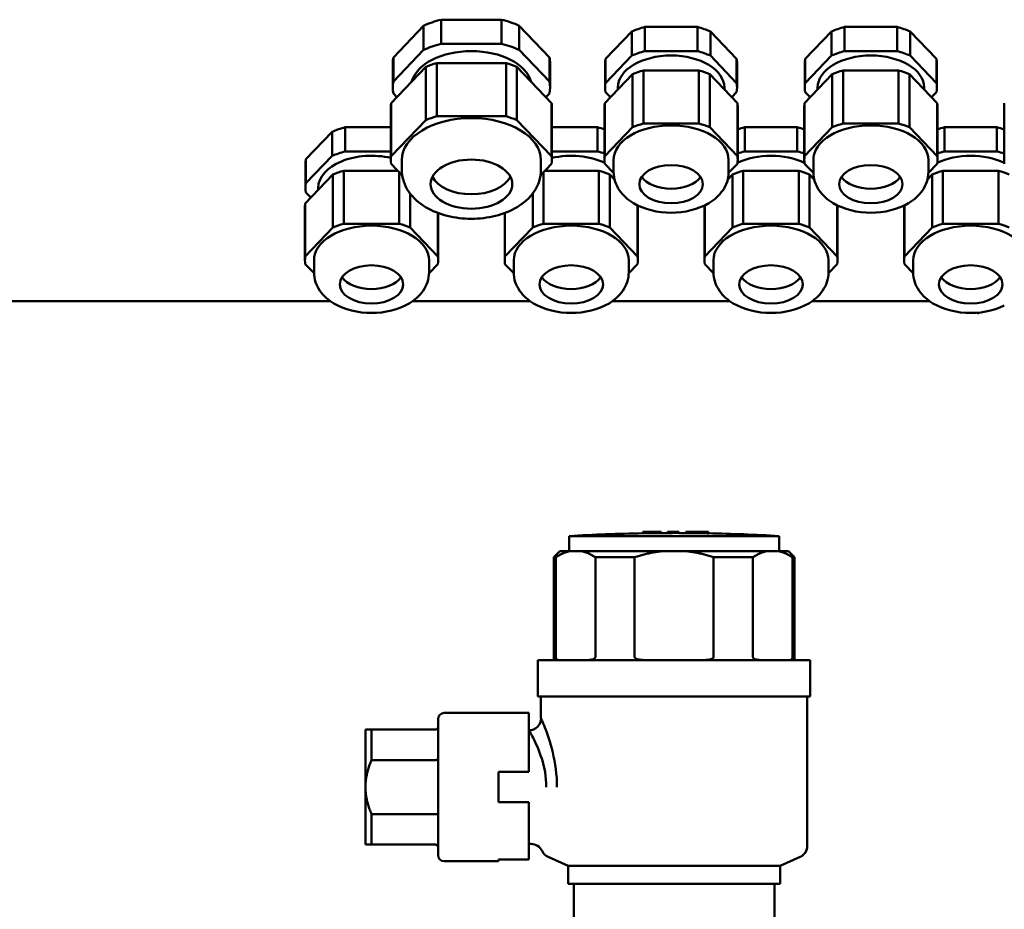
# Model space of a CAD drawing. Units: millimetres. Extents: x 0 to 2970, y 0 to 2100.
# Drawn here: x 2183 to 2346, y 1432 to 1579 of the extents above; entities that cross this region are included whole.
import ezdxf

# ---------------------------------------------------------------- set-up
doc = ezdxf.new("R2010")
doc.units = ezdxf.units.MM
doc.header["$LTSCALE"] = 5
doc.layers.add('AM_0', color=7, linetype='Continuous', lineweight=50)

msp = doc.modelspace()

# ---------------------------------------------------------------- linework, layer by layer
at = {"layer": 'AM_0'}
for p, q in [((2245.027, 1572.923), (2250.027, 1578.14)), ((2250.027, 1578.14), (2250.027, 1574.149)), ((2252.919, 1579.146), (2262.919, 1579.146)), ((2252.919, 1575.155), (2252.919, 1579.146)), ((2262.919, 1579.146), (2262.919, 1575.155)), ((2265.811, 1578.14), (2270.811, 1572.923)), ((2265.811, 1574.149), (2265.811, 1578.14)), ((2280.09, 1572.666), (2284.427, 1577.192)), ((2284.427, 1577.192), (2284.427, 1573.201)), ((2286.582, 1573.95), (2286.582, 1577.941)), ((2286.582, 1577.941), (2295.256, 1577.941)), ((2295.256, 1577.941), (2295.256, 1573.95)), ((2297.411, 1573.201), (2297.411, 1577.192)), ((2297.411, 1577.192), (2301.748, 1572.666)), ((2313.09, 1572.666), (2317.427, 1577.192)), ((2317.427, 1577.192), (2317.427, 1573.201)), ((2319.582, 1573.95), (2319.582, 1577.941)), ((2319.582, 1577.941), (2328.256, 1577.941)), ((2328.256, 1577.941), (2328.256, 1573.95)), ((2330.411, 1573.201), (2330.411, 1577.192)), ((2330.411, 1577.192), (2334.748, 1572.666)), ((2262.919, 1575.155), (2252.919, 1575.155)), ((2250.027, 1574.149), (2245.027, 1568.932)), ((2270.811, 1568.932), (2265.811, 1574.149)), ((2284.427, 1573.201), (2280.09, 1568.675)), ((2295.256, 1573.95), (2286.582, 1573.95)), ((2301.748, 1568.675), (2297.411, 1573.201)), ((2317.427, 1573.201), (2313.09, 1568.675)), ((2328.256, 1573.95), (2319.582, 1573.95)), ((2334.748, 1568.675), (2330.411, 1573.201)), ((2244.919, 1567.926), (2244.919, 1571.917)), ((2245.027, 1568.932), (2245.027, 1572.923)), ((2252.184, 1571.963), (2263.654, 1571.963)), ((2252.184, 1563.183), (2252.184, 1571.963)), ((2263.654, 1571.963), (2263.654, 1563.183)), ((2270.811, 1572.923), (2270.811, 1568.932)), ((2270.919, 1567.926), (2270.919, 1571.917)), ((2280.019, 1567.926), (2280.019, 1571.917)), ((2280.09, 1568.675), (2280.09, 1572.666)), ((2301.748, 1572.666), (2301.748, 1568.675)), ((2301.819, 1567.926), (2301.819, 1571.917)), ((2313.019, 1567.926), (2313.019, 1571.917)), ((2313.09, 1568.675), (2313.09, 1572.666)), ((2334.748, 1572.666), (2334.748, 1568.675)), ((2334.819, 1567.926), (2334.819, 1571.917)), ((2244.659, 1565.356), (2250.394, 1571.34)), ((2250.394, 1571.34), (2250.394, 1562.56)), ((2265.444, 1571.34), (2271.179, 1565.356)), ((2265.444, 1562.56), (2265.444, 1571.34)), ((2279.968, 1565.355), (2284.55, 1570.136)), ((2284.55, 1570.136), (2284.55, 1561.357)), ((2286.337, 1570.758), (2295.502, 1570.758)), ((2286.337, 1561.978), (2286.337, 1570.758)), ((2295.502, 1570.758), (2295.502, 1561.978)), ((2297.288, 1570.136), (2301.871, 1565.355)), ((2297.288, 1561.357), (2297.288, 1570.136)), ((2312.968, 1565.355), (2317.55, 1570.136)), ((2317.55, 1570.136), (2317.55, 1561.357)), ((2319.337, 1570.758), (2328.502, 1570.758)), ((2319.337, 1561.978), (2319.337, 1570.758)), ((2328.502, 1570.758), (2328.502, 1561.978)), ((2330.288, 1570.136), (2334.871, 1565.355)), ((2330.288, 1561.357), (2330.288, 1570.136)), ((2245.027, 1566.92), (2245.593, 1566.33)), ((2270.246, 1566.33), (2270.811, 1566.92)), ((2280.09, 1567.176), (2280.902, 1566.33)), ((2282.119, 1567.6), (2282.119, 1567.926)), ((2299.719, 1567.6), (2299.719, 1567.926)), ((2300.936, 1566.33), (2301.748, 1567.176)), ((2313.09, 1567.176), (2313.902, 1566.33)), ((2315.119, 1567.6), (2315.119, 1567.926)), ((2332.719, 1567.6), (2332.719, 1567.926)), ((2333.936, 1566.33), (2334.748, 1567.176)), ((2244.659, 1556.576), (2244.659, 1565.356)), ((2271.179, 1565.356), (2271.179, 1556.576)), ((2279.968, 1556.575), (2279.968, 1565.355)), ((2301.871, 1565.355), (2301.871, 1556.575)), ((2312.968, 1556.575), (2312.968, 1565.355)), ((2334.871, 1565.355), (2334.871, 1556.575)), ((2244.619, 1555.953), (2244.619, 1564.733)), ((2271.219, 1555.953), (2271.219, 1564.733)), ((2279.919, 1555.953), (2279.919, 1564.733)), ((2301.919, 1555.953), (2301.919, 1564.733)), ((2312.919, 1555.953), (2312.919, 1564.733)), ((2334.919, 1555.953), (2334.919, 1564.733)), ((2345.919, 1555.953), (2345.919, 1564.733)), ((2250.394, 1562.56), (2244.659, 1556.576)), ((2263.654, 1563.183), (2252.184, 1563.183)), ((2271.179, 1556.576), (2265.444, 1562.56)), ((2295.502, 1561.978), (2286.337, 1561.978)), ((2328.502, 1561.978), (2319.337, 1561.978)), ((2230.59, 1556.093), (2234.927, 1560.619)), ((2234.927, 1560.619), (2234.927, 1556.628)), ((2237.082, 1557.377), (2237.082, 1561.368)), ((2237.082, 1561.368), (2244.619, 1561.368)), ((2271.219, 1561.368), (2278.756, 1561.368)), ((2278.756, 1561.368), (2278.756, 1557.377)), ((2284.55, 1561.357), (2279.968, 1556.575)), ((2301.871, 1556.575), (2297.288, 1561.357)), ((2303.082, 1557.377), (2303.082, 1561.368)), ((2303.082, 1561.368), (2311.756, 1561.368)), ((2311.756, 1561.368), (2311.756, 1557.377)), ((2317.55, 1561.357), (2312.968, 1556.575)), ((2334.871, 1556.575), (2330.288, 1561.357)), ((2336.082, 1557.377), (2336.082, 1561.368)), ((2336.082, 1561.368), (2344.756, 1561.368)), ((2344.756, 1561.368), (2344.756, 1557.377)), ((2244.619, 1557.377), (2237.082, 1557.377)), ((2278.756, 1557.377), (2271.219, 1557.377)), ((2311.756, 1557.377), (2303.082, 1557.377)), ((2344.756, 1557.377), (2336.082, 1557.377)), ((2230.519, 1551.353), (2230.519, 1555.344)), ((2234.927, 1556.628), (2230.59, 1552.102)), ((2230.59, 1552.102), (2230.59, 1556.093)), ((2244.659, 1555.331), (2246.492, 1553.419)), ((2246.419, 1554.357), (2246.419, 1555.953)), ((2269.347, 1553.419), (2271.179, 1555.331)), ((2269.419, 1554.357), (2269.419, 1555.953)), ((2279.968, 1555.332), (2281.421, 1553.815)), ((2281.419, 1553.958), (2281.419, 1555.953)), ((2300.417, 1553.815), (2301.871, 1555.332)), ((2300.419, 1553.958), (2300.419, 1555.953)), ((2312.968, 1555.332), (2314.421, 1553.815)), ((2314.419, 1553.958), (2314.419, 1555.953)), ((2333.417, 1553.815), (2334.871, 1555.332)), ((2333.419, 1553.958), (2333.419, 1555.953)), ((2230.468, 1548.782), (2235.05, 1553.563)), ((2235.05, 1553.563), (2235.05, 1544.784)), ((2236.837, 1554.185), (2245.758, 1554.185)), ((2236.837, 1545.405), (2236.837, 1554.185)), ((2246.002, 1553.93), (2246.002, 1545.405)), ((2269.837, 1545.405), (2269.837, 1553.93)), ((2270.081, 1554.185), (2279.002, 1554.185)), ((2279.002, 1554.185), (2279.002, 1545.405)), ((2280.788, 1553.563), (2281.565, 1552.753)), ((2280.788, 1544.784), (2280.788, 1553.563)), ((2300.274, 1552.753), (2301.05, 1553.563)), ((2301.05, 1553.563), (2301.05, 1544.784)), ((2302.837, 1554.185), (2312.002, 1554.185)), ((2302.837, 1545.405), (2302.837, 1554.185)), ((2312.002, 1554.185), (2312.002, 1545.405)), ((2313.788, 1553.563), (2314.565, 1552.753)), ((2313.788, 1544.784), (2313.788, 1553.563)), ((2333.274, 1552.753), (2334.05, 1553.563)), ((2334.05, 1553.563), (2334.05, 1544.784)), ((2335.837, 1554.185), (2345.002, 1554.185)), ((2335.837, 1545.405), (2335.837, 1554.185)), ((2345.002, 1554.185), (2345.002, 1545.405)), ((2230.59, 1550.603), (2231.402, 1549.757)), ((2232.619, 1551.027), (2232.619, 1551.353)), ((2247.788, 1544.784), (2247.788, 1550.429)), ((2268.05, 1550.429), (2268.05, 1544.784)), ((2230.468, 1540.002), (2230.468, 1548.782)), ((2230.419, 1539.38), (2230.419, 1548.16)), ((2252.371, 1547.202), (2252.371, 1540.002)), ((2252.419, 1539.38), (2252.419, 1547.184)), ((2263.419, 1539.38), (2263.419, 1547.184)), ((2263.468, 1540.002), (2263.468, 1547.202)), ((2285.371, 1548.457), (2285.371, 1540.002)), ((2285.419, 1539.38), (2285.419, 1548.16)), ((2296.419, 1539.38), (2296.419, 1548.16)), ((2296.468, 1540.002), (2296.468, 1548.457)), ((2318.371, 1548.457), (2318.371, 1540.002)), ((2318.419, 1539.38), (2318.419, 1548.16)), ((2329.419, 1539.38), (2329.419, 1548.16)), ((2329.468, 1540.002), (2329.468, 1548.457)), ((2235.05, 1544.784), (2230.468, 1540.002)), ((2246.002, 1545.405), (2236.837, 1545.405)), ((2252.371, 1540.002), (2247.788, 1544.784)), ((2268.05, 1544.784), (2263.468, 1540.002)), ((2279.002, 1545.405), (2269.837, 1545.405)), ((2285.371, 1540.002), (2280.788, 1544.784)), ((2301.05, 1544.784), (2296.468, 1540.002)), ((2312.002, 1545.405), (2302.837, 1545.405)), ((2318.371, 1540.002), (2313.788, 1544.784)), ((2334.05, 1544.784), (2329.468, 1540.002)), ((2345.002, 1545.405), (2335.837, 1545.405)), ((2231.919, 1537.385), (2231.919, 1539.38)), ((2250.919, 1537.385), (2250.919, 1539.38)), ((2264.919, 1537.385), (2264.919, 1539.38)), ((2283.919, 1537.385), (2283.919, 1539.38)), ((2297.919, 1537.385), (2297.919, 1539.38)), ((2316.919, 1537.385), (2316.919, 1539.38)), ((2330.919, 1537.385), (2330.919, 1539.38)), ((2230.468, 1538.759), (2231.921, 1537.242)), ((2250.917, 1537.242), (2252.371, 1538.759)), ((2263.468, 1538.759), (2264.921, 1537.242)), ((2283.917, 1537.242), (2285.371, 1538.759)), ((2296.468, 1538.759), (2297.921, 1537.242)), ((2316.917, 1537.242), (2318.371, 1538.759)), ((2329.468, 1538.759), (2330.921, 1537.242)), ((2173.419, 1532.61), (2234.646, 1532.61)), ((2248.193, 1532.61), (2267.646, 1532.61)), ((2281.193, 1532.61), (2300.646, 1532.61)), ((2314.193, 1532.61), (2333.646, 1532.61)), ((2274.069, 1493.804), (2308.769, 1493.804)), ((2274.069, 1493.804), (2274.069, 1491.304)), ((2286.233, 1494.504), (2286.233, 1494.504)), ((2286.233, 1494.504), (2286.248, 1494.504)), ((2286.233, 1494.504), (2286.233, 1494.259)), ((2286.233, 1494.259), (2286.233, 1494.259)), ((2286.248, 1494.504), (2289.249, 1494.504)), ((2289.249, 1494.504), (2289.249, 1494.295)), ((2290.343, 1494.504), (2290.479, 1494.504)), ((2290.343, 1494.504), (2290.343, 1494.504)), ((2290.343, 1494.504), (2290.343, 1494.303)), ((2290.479, 1494.504), (2291.077, 1494.504)), ((2291.077, 1494.504), (2291.667, 1494.504)), ((2291.077, 1494.504), (2291.077, 1494.298)), ((2291.667, 1494.504), (2292.172, 1494.504)), ((2292.172, 1494.504), (2292.172, 1494.304)), ((2293.338, 1494.504), (2293.474, 1494.504)), ((2293.338, 1494.504), (2293.338, 1494.504)), ((2293.338, 1494.504), (2293.338, 1494.298)), ((2293.474, 1494.504), (2294.072, 1494.504)), ((2294.072, 1494.504), (2296.473, 1494.504)), ((2294.072, 1494.504), (2294.072, 1494.287)), ((2296.405, 1494.504), (2296.405, 1494.263)), ((2296.473, 1494.504), (2297.072, 1494.504)), ((2297.072, 1494.504), (2297.072, 1494.246)), ((2308.769, 1493.804), (2308.769, 1491.304)), ((2272.519, 1491.304), (2271.519, 1490.304)), ((2271.519, 1490.304), (2271.876, 1490.304)), ((2271.519, 1490.304), (2271.519, 1473.304)), ((2271.876, 1490.304), (2271.876, 1473.804)), ((2310.319, 1491.304), (2272.519, 1491.304)), ((2278.4, 1473.804), (2278.4, 1490.304)), ((2278.4, 1490.304), (2284.895, 1490.304)), ((2284.895, 1490.304), (2284.895, 1473.804)), ((2297.944, 1473.804), (2297.944, 1490.304)), ((2297.944, 1490.304), (2304.438, 1490.304)), ((2304.438, 1490.304), (2304.438, 1473.804)), ((2310.319, 1491.304), (2311.319, 1490.304)), ((2310.963, 1473.804), (2310.963, 1490.304)), ((2310.963, 1490.304), (2311.319, 1490.304)), ((2311.319, 1490.304), (2311.319, 1473.304)), ((2313.919, 1473.304), (2268.919, 1473.304)), ((2268.919, 1473.304), (2268.919, 1467.304)), ((2313.919, 1473.304), (2313.919, 1467.304)), ((2313.919, 1467.304), (2268.919, 1467.304)), ((2269.419, 1467.304), (2269.419, 1463.678)), ((2313.419, 1467.304), (2313.419, 1442.604)), ((2253.419, 1464.554), (2267.419, 1464.554)), ((2267.419, 1454.804), (2267.419, 1464.554)), ((2252.419, 1463.554), (2252.419, 1441.054)), ((2240.419, 1461.804), (2241.419, 1461.804)), ((2240.419, 1461.804), (2240.419, 1442.804)), ((2241.419, 1461.804), (2251.919, 1461.804)), ((2241.419, 1456.777), (2241.419, 1461.804)), ((2267.452, 1461.704), (2267.419, 1461.704)), ((2251.919, 1456.777), (2241.419, 1456.777)), ((2262.419, 1449.804), (2262.419, 1454.804)), ((2267.419, 1454.804), (2262.419, 1454.804)), ((2262.419, 1449.804), (2267.419, 1449.804)), ((2267.419, 1440.312), (2267.419, 1449.804)), ((2241.419, 1447.832), (2251.919, 1447.832)), ((2241.419, 1442.804), (2241.419, 1447.832)), ((2241.419, 1442.804), (2240.419, 1442.804)), ((2251.919, 1442.804), (2241.419, 1442.804)), ((2267.794, 1442.904), (2267.419, 1442.904)), ((2253.419, 1440.054), (2262.419, 1440.054)), ((2267.419, 1440.312), (2262.419, 1440.312)), ((2262.419, 1440.054), (2262.419, 1440.312)), ((2273.919, 1439.304), (2270.607, 1440.777)), ((2308.919, 1439.304), (2312.231, 1440.777)), ((2308.919, 1439.304), (2273.919, 1439.304)), ((2273.919, 1439.304), (2273.919, 1436.304)), ((2308.919, 1439.304), (2308.919, 1436.304)), ((2308.919, 1436.304), (2273.919, 1436.304)), ((2274.819, 1436.304), (2274.819, 1430.304)), ((2308.019, 1436.304), (2308.019, 1430.304))]:
    msp.add_line(p, q, dxfattribs=at)
at = {"layer": 'AM_0', "flags": 128}
for points in [[(2269.419, 1554.357), (2269.399, 1553.862), (2269.338, 1553.372), (2269.24, 1552.889), (2269.104, 1552.418), (2268.935, 1551.961), (2268.733, 1551.522), (2268.502, 1551.101), (2268.245, 1550.699), (2267.963, 1550.315), (2267.66, 1549.952), (2267.337, 1549.609), (2266.996, 1549.284), (2266.639, 1548.978), (2266.266, 1548.69), (2265.878, 1548.42), (2265.478, 1548.167), (2265.065, 1547.93), (2264.641, 1547.709), (2264.207, 1547.505), (2263.762, 1547.316), (2263.308, 1547.143), (2262.846, 1546.985), (2262.375, 1546.843), (2261.898, 1546.715), (2261.415, 1546.603), (2260.926, 1546.506), (2260.432, 1546.423), (2259.934, 1546.356), (2259.433, 1546.304), (2258.93, 1546.266), (2258.425, 1546.244), (2257.919, 1546.236), (2257.413, 1546.244), (2256.908, 1546.266), (2256.405, 1546.304), (2255.904, 1546.356), (2255.406, 1546.423), (2254.912, 1546.506), (2254.423, 1546.603), (2253.94, 1546.715), (2253.463, 1546.843), (2252.993, 1546.985), (2252.53, 1547.143), (2252.077, 1547.316), (2251.632, 1547.505), (2251.197, 1547.709), (2250.773, 1547.93), (2250.36, 1548.166), (2249.96, 1548.42), (2249.573, 1548.69), (2249.2, 1548.978), (2248.843, 1549.284), (2248.502, 1549.609), (2248.178, 1549.953), (2247.875, 1550.317), (2247.593, 1550.7), (2247.336, 1551.102), (2247.105, 1551.522), (2246.904, 1551.961), (2246.734, 1552.418), (2246.599, 1552.889), (2246.5, 1553.372), (2246.44, 1553.862), (2246.419, 1554.357)], [(2300.419, 1553.958), (2300.402, 1553.548), (2300.352, 1553.142), (2300.27, 1552.742), (2300.158, 1552.352), (2300.018, 1551.974), (2299.851, 1551.61), (2299.66, 1551.261), (2299.447, 1550.928), (2299.214, 1550.611), (2298.963, 1550.311), (2298.696, 1550.027), (2298.414, 1549.758), (2298.118, 1549.505), (2297.81, 1549.267), (2297.159, 1548.835), (2296.468, 1548.457), (2295.742, 1548.132), (2294.985, 1547.859), (2294.203, 1547.636), (2293.401, 1547.463), (2292.582, 1547.34), (2291.753, 1547.266), (2290.919, 1547.241), (2290.085, 1547.266), (2289.256, 1547.34), (2288.438, 1547.463), (2287.635, 1547.636), (2286.853, 1547.859), (2286.097, 1548.132), (2285.37, 1548.457), (2284.679, 1548.834), (2284.348, 1549.044), (2284.028, 1549.267), (2283.72, 1549.505), (2283.425, 1549.758), (2283.143, 1550.027), (2282.875, 1550.311), (2282.624, 1550.612), (2282.391, 1550.929), (2282.178, 1551.262), (2281.987, 1551.61), (2281.821, 1551.974), (2281.68, 1552.352), (2281.568, 1552.742), (2281.486, 1553.142), (2281.436, 1553.548), (2281.419, 1553.958)], [(2333.419, 1553.958), (2333.402, 1553.548), (2333.352, 1553.142), (2333.27, 1552.742), (2333.158, 1552.352), (2333.018, 1551.974), (2332.851, 1551.61), (2332.66, 1551.261), (2332.447, 1550.928), (2332.214, 1550.611), (2331.963, 1550.311), (2331.696, 1550.027), (2331.414, 1549.758), (2331.118, 1549.505), (2330.81, 1549.267), (2330.159, 1548.835), (2329.468, 1548.457), (2328.742, 1548.132), (2327.985, 1547.859), (2327.203, 1547.636), (2326.401, 1547.463), (2325.582, 1547.34), (2324.753, 1547.266), (2323.919, 1547.241), (2323.085, 1547.266), (2322.256, 1547.34), (2321.438, 1547.463), (2320.635, 1547.636), (2319.853, 1547.859), (2319.097, 1548.132), (2318.37, 1548.457), (2317.679, 1548.834), (2317.348, 1549.044), (2317.028, 1549.267), (2316.72, 1549.505), (2316.425, 1549.758), (2316.143, 1550.027), (2315.875, 1550.311), (2315.624, 1550.612), (2315.391, 1550.929), (2315.178, 1551.262), (2314.987, 1551.61), (2314.821, 1551.974), (2314.68, 1552.352), (2314.568, 1552.742), (2314.486, 1553.142), (2314.436, 1553.548), (2314.419, 1553.958)], [(2250.919, 1537.385), (2250.902, 1536.975), (2250.852, 1536.569), (2250.77, 1536.169), (2250.658, 1535.779), (2250.518, 1535.401), (2250.351, 1535.037), (2250.16, 1534.688), (2249.947, 1534.355), (2249.714, 1534.038), (2249.463, 1533.738), (2249.196, 1533.454), (2248.914, 1533.185), (2248.618, 1532.932), (2248.31, 1532.694), (2247.659, 1532.262), (2246.968, 1531.884), (2246.242, 1531.559), (2245.485, 1531.286), (2244.703, 1531.063), (2243.901, 1530.89), (2243.082, 1530.767), (2242.253, 1530.693), (2241.419, 1530.668), (2240.585, 1530.693), (2239.756, 1530.767), (2238.938, 1530.89), (2238.135, 1531.063), (2237.353, 1531.286), (2236.597, 1531.559), (2235.87, 1531.884), (2235.179, 1532.261), (2234.848, 1532.471), (2234.528, 1532.694), (2234.22, 1532.932), (2233.925, 1533.185), (2233.643, 1533.454), (2233.375, 1533.738), (2233.124, 1534.039), (2232.891, 1534.356), (2232.678, 1534.689), (2232.487, 1535.037), (2232.321, 1535.401), (2232.18, 1535.779), (2232.068, 1536.169), (2231.986, 1536.569), (2231.936, 1536.975), (2231.919, 1537.385)], [(2283.919, 1537.385), (2283.902, 1536.975), (2283.852, 1536.569), (2283.77, 1536.169), (2283.658, 1535.779), (2283.518, 1535.401), (2283.351, 1535.037), (2283.16, 1534.688), (2282.947, 1534.355), (2282.714, 1534.038), (2282.463, 1533.738), (2282.196, 1533.454), (2281.914, 1533.185), (2281.618, 1532.932), (2281.31, 1532.694), (2280.659, 1532.262), (2279.968, 1531.884), (2279.242, 1531.559), (2278.485, 1531.286), (2277.703, 1531.063), (2276.901, 1530.89), (2276.082, 1530.767), (2275.253, 1530.693), (2274.419, 1530.668), (2273.585, 1530.693), (2272.756, 1530.767), (2271.938, 1530.89), (2271.135, 1531.063), (2270.353, 1531.286), (2269.597, 1531.559), (2268.87, 1531.884), (2268.179, 1532.261), (2267.848, 1532.471), (2267.528, 1532.694), (2267.22, 1532.932), (2266.925, 1533.185), (2266.643, 1533.454), (2266.375, 1533.738), (2266.124, 1534.039), (2265.891, 1534.356), (2265.678, 1534.689), (2265.487, 1535.037), (2265.321, 1535.401), (2265.18, 1535.779), (2265.068, 1536.169), (2264.986, 1536.569), (2264.936, 1536.975), (2264.919, 1537.385)], [(2316.919, 1537.385), (2316.902, 1536.975), (2316.852, 1536.569), (2316.77, 1536.169), (2316.658, 1535.779), (2316.518, 1535.401), (2316.351, 1535.037), (2316.16, 1534.688), (2315.947, 1534.355), (2315.714, 1534.038), (2315.463, 1533.738), (2315.196, 1533.454), (2314.914, 1533.185), (2314.618, 1532.932), (2314.31, 1532.694), (2313.659, 1532.262), (2312.968, 1531.884), (2312.242, 1531.559), (2311.485, 1531.286), (2310.703, 1531.063), (2309.901, 1530.89), (2309.082, 1530.767), (2308.253, 1530.693), (2307.419, 1530.668), (2306.585, 1530.693), (2305.756, 1530.767), (2304.938, 1530.89), (2304.135, 1531.063), (2303.353, 1531.286), (2302.597, 1531.559), (2301.87, 1531.884), (2301.179, 1532.261), (2300.848, 1532.471), (2300.528, 1532.694), (2300.22, 1532.932), (2299.925, 1533.185), (2299.643, 1533.454), (2299.375, 1533.738), (2299.124, 1534.039), (2298.891, 1534.356), (2298.678, 1534.689), (2298.487, 1535.037), (2298.321, 1535.401), (2298.18, 1535.779), (2298.068, 1536.169), (2297.986, 1536.569), (2297.936, 1536.975), (2297.919, 1537.385)], [(2345.968, 1531.884), (2345.242, 1531.559), (2344.485, 1531.286), (2343.703, 1531.063), (2342.901, 1530.89), (2342.082, 1530.767), (2341.253, 1530.693), (2340.419, 1530.668), (2339.585, 1530.693), (2338.756, 1530.767), (2337.938, 1530.89), (2337.135, 1531.063), (2336.353, 1531.286), (2335.597, 1531.559), (2334.87, 1531.884), (2334.179, 1532.261), (2333.848, 1532.471), (2333.528, 1532.694), (2333.22, 1532.932), (2332.925, 1533.185), (2332.643, 1533.454), (2332.375, 1533.738), (2332.124, 1534.039), (2331.891, 1534.356), (2331.678, 1534.689), (2331.487, 1535.037), (2331.321, 1535.401), (2331.18, 1535.779), (2331.068, 1536.169), (2330.986, 1536.569), (2330.936, 1536.975), (2330.919, 1537.385)], [(2341.752, 1530.731), (2341.745, 1530.723), (2341.738, 1530.715), (2341.731, 1530.707), (2341.724, 1530.699), (2341.717, 1530.691), (2341.71, 1530.683), (2341.703, 1530.675), (2341.695, 1530.667), (2341.688, 1530.659), (2341.681, 1530.651), (2341.673, 1530.643), (2341.666, 1530.635), (2341.658, 1530.627), (2341.65, 1530.619), (2341.642, 1530.611), (2341.635, 1530.603), (2341.627, 1530.595), (2341.619, 1530.586), (2341.611, 1530.578), (2341.602, 1530.57), (2341.594, 1530.562), (2341.586, 1530.554), (2341.578, 1530.546), (2341.569, 1530.538)], [(2286.248, 1494.258), (2286.252, 1494.258), (2286.26, 1494.258), (2286.271, 1494.258), (2286.286, 1494.258), (2286.306, 1494.258), (2286.329, 1494.258), (2286.356, 1494.258), (2286.388, 1494.258), (2286.422, 1494.259), (2286.46, 1494.259), (2286.501, 1494.259), (2286.545, 1494.26), (2286.593, 1494.26), (2286.65, 1494.261), (2286.721, 1494.262), (2286.805, 1494.262), (2286.904, 1494.264), (2287.016, 1494.265), (2287.137, 1494.266), (2287.262, 1494.268), (2287.39, 1494.269), (2287.521, 1494.271), (2287.652, 1494.272), (2287.784, 1494.274)], [(2287.784, 1494.274), (2287.912, 1494.276), (2288.038, 1494.277), (2288.163, 1494.279), (2288.285, 1494.28), (2288.405, 1494.282), (2288.521, 1494.283), (2288.624, 1494.285), (2288.715, 1494.286), (2288.794, 1494.287), (2288.861, 1494.288), (2288.917, 1494.289), (2288.963, 1494.289), (2289.007, 1494.29), (2289.047, 1494.291), (2289.084, 1494.291), (2289.118, 1494.292), (2289.149, 1494.292), (2289.175, 1494.293), (2289.198, 1494.293), (2289.217, 1494.294), (2289.231, 1494.294), (2289.241, 1494.294), (2289.247, 1494.295), (2289.249, 1494.295)], [(2290.479, 1494.297), (2290.48, 1494.297), (2290.482, 1494.296), (2290.485, 1494.296), (2290.489, 1494.296), (2290.494, 1494.296), (2290.501, 1494.296), (2290.509, 1494.296), (2290.518, 1494.296), (2290.529, 1494.296), (2290.541, 1494.296), (2290.555, 1494.296), (2290.569, 1494.296), (2290.585, 1494.296), (2290.601, 1494.296), (2290.618, 1494.296), (2290.636, 1494.296), (2290.654, 1494.296), (2290.672, 1494.296), (2290.69, 1494.296), (2290.709, 1494.296), (2290.727, 1494.296), (2290.746, 1494.296), (2290.765, 1494.296), (2290.783, 1494.296)], [(2290.783, 1494.296), (2290.801, 1494.296), (2290.82, 1494.296), (2290.838, 1494.296), (2290.857, 1494.296), (2290.875, 1494.296), (2290.893, 1494.296), (2290.911, 1494.296), (2290.928, 1494.296), (2290.945, 1494.296), (2290.962, 1494.296), (2290.977, 1494.297), (2290.992, 1494.297), (2291.006, 1494.297), (2291.019, 1494.297), (2291.031, 1494.297), (2291.042, 1494.297), (2291.051, 1494.297), (2291.058, 1494.297), (2291.064, 1494.297), (2291.069, 1494.298), (2291.073, 1494.298), (2291.075, 1494.298), (2291.077, 1494.298), (2291.077, 1494.298)], [(2293.474, 1494.292), (2293.475, 1494.292), (2293.477, 1494.292), (2293.48, 1494.291), (2293.484, 1494.291), (2293.489, 1494.291), (2293.496, 1494.291), (2293.504, 1494.291), (2293.513, 1494.291), (2293.524, 1494.29), (2293.536, 1494.29), (2293.549, 1494.29), (2293.564, 1494.29), (2293.58, 1494.29), (2293.596, 1494.29), (2293.613, 1494.289), (2293.631, 1494.289), (2293.648, 1494.289), (2293.667, 1494.289), (2293.685, 1494.289), (2293.703, 1494.289), (2293.722, 1494.288), (2293.741, 1494.288), (2293.76, 1494.288), (2293.778, 1494.288)], [(2293.778, 1494.288), (2293.796, 1494.288), (2293.815, 1494.288), (2293.833, 1494.288), (2293.852, 1494.287), (2293.87, 1494.287), (2293.888, 1494.287), (2293.906, 1494.287), (2293.923, 1494.287), (2293.94, 1494.287), (2293.957, 1494.287), (2293.972, 1494.287), (2293.987, 1494.287), (2294.001, 1494.287), (2294.014, 1494.287), (2294.026, 1494.287), (2294.036, 1494.287), (2294.045, 1494.287), (2294.053, 1494.287), (2294.059, 1494.287), (2294.064, 1494.287), (2294.068, 1494.287), (2294.07, 1494.287), (2294.072, 1494.287), (2294.072, 1494.287)], [(2296.473, 1494.257), (2296.474, 1494.257), (2296.476, 1494.257), (2296.479, 1494.256), (2296.483, 1494.256), (2296.489, 1494.256), (2296.495, 1494.256), (2296.503, 1494.256), (2296.513, 1494.255), (2296.523, 1494.255), (2296.536, 1494.255), (2296.549, 1494.254), (2296.564, 1494.254), (2296.579, 1494.254), (2296.595, 1494.254), (2296.613, 1494.253), (2296.63, 1494.253), (2296.648, 1494.252), (2296.666, 1494.252), (2296.685, 1494.252), (2296.703, 1494.251), (2296.722, 1494.251), (2296.74, 1494.251), (2296.759, 1494.25), (2296.778, 1494.25)], [(2296.778, 1494.25), (2296.796, 1494.25), (2296.814, 1494.25), (2296.833, 1494.249), (2296.851, 1494.249), (2296.87, 1494.249), (2296.888, 1494.248), (2296.905, 1494.248), (2296.923, 1494.248), (2296.94, 1494.247), (2296.956, 1494.247), (2296.972, 1494.247), (2296.987, 1494.247), (2297.001, 1494.247), (2297.014, 1494.246), (2297.026, 1494.246), (2297.036, 1494.246), (2297.045, 1494.246), (2297.053, 1494.246), (2297.059, 1494.246), (2297.064, 1494.246), (2297.067, 1494.246), (2297.07, 1494.246), (2297.071, 1494.246), (2297.072, 1494.246)], [(2274.167, 1491.304), (2274.073, 1491.284), (2273.98, 1491.262), (2273.886, 1491.238), (2273.792, 1491.213), (2273.698, 1491.185), (2273.604, 1491.156), (2273.51, 1491.124), (2273.415, 1491.091), (2273.321, 1491.056), (2273.226, 1491.02), (2273.131, 1490.981), (2273.036, 1490.94), (2272.941, 1490.898), (2272.845, 1490.853), (2272.75, 1490.807), (2272.654, 1490.759), (2272.558, 1490.709), (2272.461, 1490.657), (2272.364, 1490.603), (2272.267, 1490.547), (2272.17, 1490.49), (2272.072, 1490.43), (2271.974, 1490.368), (2271.876, 1490.304)], [(2278.4, 1490.304), (2278.302, 1490.368), (2278.204, 1490.43), (2278.106, 1490.49), (2278.009, 1490.547), (2277.911, 1490.603), (2277.815, 1490.657), (2277.718, 1490.709), (2277.622, 1490.759), (2277.526, 1490.807), (2277.43, 1490.853), (2277.335, 1490.898), (2277.24, 1490.94), (2277.145, 1490.981), (2277.05, 1491.02), (2276.955, 1491.056), (2276.861, 1491.091), (2276.766, 1491.124), (2276.672, 1491.156), (2276.578, 1491.185), (2276.484, 1491.213), (2276.39, 1491.238), (2276.296, 1491.262), (2276.202, 1491.284), (2276.109, 1491.304)], [(2289.478, 1491.304), (2289.29, 1491.284), (2289.103, 1491.262), (2288.915, 1491.238), (2288.727, 1491.213), (2288.539, 1491.185), (2288.351, 1491.156), (2288.163, 1491.124), (2287.974, 1491.091), (2287.785, 1491.056), (2287.595, 1491.02), (2287.406, 1490.981), (2287.216, 1490.94), (2287.025, 1490.898), (2286.834, 1490.853), (2286.643, 1490.807), (2286.451, 1490.759), (2286.259, 1490.709), (2286.066, 1490.657), (2285.872, 1490.603), (2285.678, 1490.547), (2285.483, 1490.49), (2285.288, 1490.43), (2285.091, 1490.368), (2284.895, 1490.304)], [(2297.944, 1490.304), (2297.747, 1490.368), (2297.551, 1490.43), (2297.355, 1490.49), (2297.16, 1490.547), (2296.966, 1490.603), (2296.773, 1490.657), (2296.58, 1490.709), (2296.387, 1490.759), (2296.195, 1490.807), (2296.004, 1490.853), (2295.813, 1490.898), (2295.623, 1490.94), (2295.433, 1490.981), (2295.243, 1491.02), (2295.054, 1491.056), (2294.864, 1491.091), (2294.676, 1491.124), (2294.487, 1491.156), (2294.299, 1491.185), (2294.111, 1491.213), (2293.923, 1491.238), (2293.736, 1491.262), (2293.548, 1491.284), (2293.361, 1491.304)], [(2306.73, 1491.304), (2306.636, 1491.284), (2306.542, 1491.262), (2306.448, 1491.238), (2306.354, 1491.213), (2306.26, 1491.185), (2306.166, 1491.156), (2306.072, 1491.124), (2305.978, 1491.091), (2305.883, 1491.056), (2305.789, 1491.02), (2305.694, 1490.981), (2305.599, 1490.94), (2305.503, 1490.898), (2305.408, 1490.853), (2305.312, 1490.807), (2305.216, 1490.759), (2305.12, 1490.709), (2305.024, 1490.657), (2304.927, 1490.603), (2304.83, 1490.547), (2304.732, 1490.49), (2304.635, 1490.43), (2304.537, 1490.368), (2304.438, 1490.304)], [(2310.963, 1490.304), (2310.864, 1490.368), (2310.766, 1490.43), (2310.668, 1490.49), (2310.571, 1490.547), (2310.474, 1490.603), (2310.377, 1490.657), (2310.281, 1490.709), (2310.185, 1490.759), (2310.089, 1490.807), (2309.993, 1490.853), (2309.897, 1490.898), (2309.802, 1490.94), (2309.707, 1490.981), (2309.612, 1491.02), (2309.518, 1491.056), (2309.423, 1491.091), (2309.329, 1491.124), (2309.235, 1491.156), (2309.14, 1491.185), (2309.046, 1491.213), (2308.953, 1491.238), (2308.859, 1491.262), (2308.765, 1491.284), (2308.671, 1491.304)], [(2271.968, 1473.449), (2271.963, 1473.457), (2271.958, 1473.465), (2271.953, 1473.474), (2271.948, 1473.482), (2271.943, 1473.491), (2271.938, 1473.501), (2271.934, 1473.511), (2271.929, 1473.521), (2271.925, 1473.531), (2271.92, 1473.543), (2271.916, 1473.555), (2271.911, 1473.568), (2271.907, 1473.582), (2271.902, 1473.597), (2271.898, 1473.613), (2271.894, 1473.629), (2271.89, 1473.647), (2271.887, 1473.666), (2271.884, 1473.685), (2271.881, 1473.706), (2271.879, 1473.729), (2271.877, 1473.754), (2271.876, 1473.779), (2271.876, 1473.804)], [(2272.28, 1473.304), (2272.266, 1473.305), (2272.252, 1473.305), (2272.238, 1473.306), (2272.224, 1473.307), (2272.21, 1473.309), (2272.196, 1473.311), (2272.182, 1473.313), (2272.168, 1473.316), (2272.154, 1473.32), (2272.14, 1473.324), (2272.127, 1473.328), (2272.113, 1473.333), (2272.1, 1473.339), (2272.087, 1473.345), (2272.074, 1473.352), (2272.061, 1473.36), (2272.049, 1473.368), (2272.036, 1473.377), (2272.024, 1473.386), (2272.013, 1473.397), (2272.001, 1473.408), (2271.99, 1473.421), (2271.979, 1473.434), (2271.968, 1473.449)], [(2278.055, 1473.449), (2278.017, 1473.434), (2277.979, 1473.421), (2277.941, 1473.408), (2277.902, 1473.397), (2277.863, 1473.386), (2277.824, 1473.377), (2277.785, 1473.368), (2277.745, 1473.36), (2277.706, 1473.352), (2277.666, 1473.345), (2277.626, 1473.339), (2277.587, 1473.333), (2277.547, 1473.328), (2277.508, 1473.324), (2277.468, 1473.32), (2277.429, 1473.316), (2277.391, 1473.313), (2277.352, 1473.311), (2277.314, 1473.309), (2277.276, 1473.307), (2277.239, 1473.306), (2277.202, 1473.305), (2277.166, 1473.305), (2277.13, 1473.304)], [(2278.4, 1473.804), (2278.399, 1473.779), (2278.394, 1473.754), (2278.387, 1473.729), (2278.378, 1473.706), (2278.367, 1473.685), (2278.355, 1473.666), (2278.341, 1473.647), (2278.327, 1473.629), (2278.311, 1473.613), (2278.295, 1473.597), (2278.278, 1473.582), (2278.261, 1473.568), (2278.244, 1473.555), (2278.227, 1473.543), (2278.211, 1473.531), (2278.194, 1473.521), (2278.177, 1473.511), (2278.16, 1473.501), (2278.143, 1473.491), (2278.125, 1473.482), (2278.108, 1473.474), (2278.09, 1473.465), (2278.072, 1473.457), (2278.055, 1473.449)], [(2285.332, 1473.449), (2285.309, 1473.457), (2285.287, 1473.465), (2285.264, 1473.474), (2285.242, 1473.482), (2285.22, 1473.491), (2285.198, 1473.501), (2285.176, 1473.511), (2285.154, 1473.521), (2285.133, 1473.531), (2285.112, 1473.543), (2285.091, 1473.555), (2285.069, 1473.568), (2285.047, 1473.582), (2285.026, 1473.597), (2285.006, 1473.613), (2284.987, 1473.629), (2284.968, 1473.647), (2284.952, 1473.666), (2284.937, 1473.685), (2284.923, 1473.706), (2284.911, 1473.729), (2284.902, 1473.754), (2284.896, 1473.779), (2284.895, 1473.804)], [(2286.569, 1473.304), (2286.52, 1473.305), (2286.469, 1473.305), (2286.418, 1473.306), (2286.367, 1473.307), (2286.315, 1473.309), (2286.263, 1473.311), (2286.21, 1473.313), (2286.158, 1473.316), (2286.105, 1473.32), (2286.052, 1473.324), (2285.999, 1473.328), (2285.946, 1473.333), (2285.893, 1473.339), (2285.84, 1473.345), (2285.788, 1473.352), (2285.735, 1473.36), (2285.683, 1473.368), (2285.631, 1473.377), (2285.58, 1473.386), (2285.529, 1473.397), (2285.479, 1473.408), (2285.43, 1473.421), (2285.381, 1473.434), (2285.332, 1473.449)], [(2297.506, 1473.449), (2297.458, 1473.434), (2297.409, 1473.421), (2297.359, 1473.408), (2297.309, 1473.397), (2297.258, 1473.386), (2297.207, 1473.377), (2297.155, 1473.368), (2297.103, 1473.36), (2297.051, 1473.352), (2296.998, 1473.345), (2296.945, 1473.339), (2296.893, 1473.333), (2296.84, 1473.328), (2296.787, 1473.324), (2296.734, 1473.32), (2296.681, 1473.316), (2296.628, 1473.313), (2296.576, 1473.311), (2296.524, 1473.309), (2296.472, 1473.307), (2296.42, 1473.306), (2296.369, 1473.305), (2296.319, 1473.305), (2296.269, 1473.304)], [(2297.944, 1473.804), (2297.942, 1473.779), (2297.936, 1473.754), (2297.927, 1473.729), (2297.915, 1473.706), (2297.902, 1473.685), (2297.887, 1473.666), (2297.87, 1473.647), (2297.852, 1473.629), (2297.832, 1473.613), (2297.812, 1473.597), (2297.791, 1473.582), (2297.769, 1473.568), (2297.748, 1473.555), (2297.726, 1473.543), (2297.705, 1473.531), (2297.684, 1473.521), (2297.663, 1473.511), (2297.641, 1473.501), (2297.619, 1473.491), (2297.597, 1473.482), (2297.574, 1473.474), (2297.552, 1473.465), (2297.529, 1473.457), (2297.506, 1473.449)], [(2304.784, 1473.449), (2304.766, 1473.457), (2304.748, 1473.465), (2304.73, 1473.474), (2304.713, 1473.482), (2304.696, 1473.491), (2304.678, 1473.501), (2304.661, 1473.511), (2304.644, 1473.521), (2304.628, 1473.531), (2304.611, 1473.543), (2304.594, 1473.555), (2304.577, 1473.568), (2304.56, 1473.582), (2304.543, 1473.597), (2304.527, 1473.613), (2304.512, 1473.629), (2304.497, 1473.647), (2304.484, 1473.666), (2304.472, 1473.685), (2304.461, 1473.706), (2304.451, 1473.729), (2304.444, 1473.754), (2304.44, 1473.779), (2304.438, 1473.804)], [(2305.709, 1473.304), (2305.673, 1473.305), (2305.636, 1473.305), (2305.599, 1473.306), (2305.562, 1473.307), (2305.524, 1473.309), (2305.486, 1473.311), (2305.448, 1473.313), (2305.409, 1473.316), (2305.37, 1473.32), (2305.331, 1473.324), (2305.291, 1473.328), (2305.252, 1473.333), (2305.212, 1473.339), (2305.172, 1473.345), (2305.133, 1473.352), (2305.093, 1473.36), (2305.054, 1473.368), (2305.014, 1473.377), (2304.975, 1473.386), (2304.936, 1473.397), (2304.897, 1473.408), (2304.859, 1473.421), (2304.821, 1473.434), (2304.784, 1473.449)], [(2310.87, 1473.449), (2310.86, 1473.434), (2310.849, 1473.421), (2310.837, 1473.408), (2310.826, 1473.397), (2310.814, 1473.386), (2310.802, 1473.377), (2310.79, 1473.368), (2310.777, 1473.36), (2310.764, 1473.352), (2310.751, 1473.345), (2310.738, 1473.339), (2310.725, 1473.333), (2310.712, 1473.328), (2310.698, 1473.324), (2310.684, 1473.32), (2310.671, 1473.316), (2310.657, 1473.313), (2310.643, 1473.311), (2310.629, 1473.309), (2310.615, 1473.307), (2310.6, 1473.306), (2310.586, 1473.305), (2310.572, 1473.305), (2310.558, 1473.304)], [(2310.963, 1473.804), (2310.962, 1473.779), (2310.961, 1473.754), (2310.959, 1473.729), (2310.957, 1473.706), (2310.954, 1473.685), (2310.951, 1473.666), (2310.948, 1473.647), (2310.944, 1473.629), (2310.94, 1473.613), (2310.936, 1473.597), (2310.932, 1473.582), (2310.927, 1473.568), (2310.923, 1473.555), (2310.918, 1473.543), (2310.914, 1473.531), (2310.909, 1473.521), (2310.905, 1473.511), (2310.9, 1473.501), (2310.895, 1473.491), (2310.89, 1473.482), (2310.886, 1473.474), (2310.881, 1473.465), (2310.876, 1473.457), (2310.87, 1473.449)], [(2269.438, 1463.676), (2269.394, 1463.293), (2269.278, 1462.924), (2269.094, 1462.582), (2268.848, 1462.283), (2268.549, 1462.037), (2268.207, 1461.852), (2267.838, 1461.735), (2267.453, 1461.689)], [(2269.45, 1463.678), (2269.455, 1463.658), (2269.48, 1463.59), (2269.526, 1463.472), (2269.593, 1463.305), (2269.683, 1463.087), (2269.793, 1462.82), (2269.919, 1462.508), (2270.059, 1462.154), (2270.209, 1461.76), (2270.368, 1461.327), (2270.533, 1460.859), (2270.701, 1460.356), (2270.87, 1459.82), (2271.038, 1459.254), (2271.202, 1458.658), (2271.36, 1458.031), (2271.508, 1457.376), (2271.644, 1456.698), (2271.765, 1455.999), (2271.868, 1455.285), (2271.95, 1454.555), (2272.01, 1453.811), (2272.047, 1453.059), (2272.059, 1452.304)], [(2252.273, 1461.951), (2252.261, 1461.94), (2252.249, 1461.929), (2252.237, 1461.918), (2252.224, 1461.908), (2252.211, 1461.898), (2252.197, 1461.889), (2252.184, 1461.88), (2252.17, 1461.872), (2252.155, 1461.864), (2252.141, 1461.856), (2252.126, 1461.849), (2252.111, 1461.843), (2252.096, 1461.837), (2252.08, 1461.831), (2252.065, 1461.826), (2252.049, 1461.822), (2252.033, 1461.818), (2252.017, 1461.814), (2252.001, 1461.811), (2251.985, 1461.809), (2251.968, 1461.807), (2251.952, 1461.806), (2251.936, 1461.805), (2251.919, 1461.804)], [(2252.419, 1462.304), (2252.419, 1462.288), (2252.418, 1462.272), (2252.417, 1462.256), (2252.415, 1462.239), (2252.413, 1462.223), (2252.41, 1462.207), (2252.406, 1462.191), (2252.402, 1462.175), (2252.398, 1462.16), (2252.393, 1462.144), (2252.387, 1462.129), (2252.381, 1462.113), (2252.375, 1462.098), (2252.368, 1462.084), (2252.36, 1462.069), (2252.352, 1462.055), (2252.344, 1462.041), (2252.335, 1462.027), (2252.326, 1462.013), (2252.316, 1462), (2252.306, 1461.987), (2252.295, 1461.975), (2252.284, 1461.963), (2252.273, 1461.951)], [(2270.3, 1452.304), (2270.286, 1452.927), (2270.245, 1453.547), (2270.18, 1454.16), (2270.09, 1454.762), (2269.978, 1455.351), (2269.846, 1455.927), (2269.698, 1456.486), (2269.536, 1457.026), (2269.364, 1457.543), (2269.185, 1458.035), (2269.002, 1458.502), (2268.818, 1458.943), (2268.634, 1459.358), (2268.454, 1459.744), (2268.281, 1460.101), (2268.117, 1460.426), (2267.965, 1460.718), (2267.827, 1460.975), (2267.706, 1461.195), (2267.609, 1461.375), (2267.536, 1461.513), (2267.485, 1461.61), (2267.458, 1461.666), (2267.452, 1461.682)], [(2241.419, 1456.777), (2241.336, 1456.577), (2241.256, 1456.379), (2241.18, 1456.183), (2241.109, 1455.989), (2241.041, 1455.796), (2240.976, 1455.605), (2240.916, 1455.415), (2240.859, 1455.227), (2240.805, 1455.04), (2240.755, 1454.853), (2240.709, 1454.668), (2240.666, 1454.484), (2240.627, 1454.3), (2240.591, 1454.117), (2240.558, 1453.935), (2240.529, 1453.753), (2240.503, 1453.572), (2240.481, 1453.391), (2240.462, 1453.21), (2240.447, 1453.029), (2240.435, 1452.848), (2240.426, 1452.667), (2240.421, 1452.486), (2240.419, 1452.304)], [(2252.273, 1456.809), (2252.261, 1456.807), (2252.249, 1456.804), (2252.237, 1456.802), (2252.224, 1456.8), (2252.211, 1456.798), (2252.197, 1456.795), (2252.184, 1456.793), (2252.17, 1456.792), (2252.155, 1456.79), (2252.141, 1456.788), (2252.126, 1456.787), (2252.111, 1456.785), (2252.096, 1456.784), (2252.08, 1456.783), (2252.065, 1456.781), (2252.049, 1456.78), (2252.033, 1456.78), (2252.017, 1456.779), (2252.001, 1456.778), (2251.985, 1456.778), (2251.968, 1456.777), (2251.952, 1456.777), (2251.936, 1456.777), (2251.919, 1456.777)], [(2252.419, 1456.887), (2252.419, 1456.883), (2252.418, 1456.88), (2252.417, 1456.876), (2252.415, 1456.873), (2252.413, 1456.869), (2252.41, 1456.866), (2252.406, 1456.862), (2252.402, 1456.859), (2252.398, 1456.855), (2252.393, 1456.852), (2252.387, 1456.848), (2252.381, 1456.845), (2252.375, 1456.842), (2252.368, 1456.839), (2252.36, 1456.835), (2252.352, 1456.832), (2252.344, 1456.829), (2252.335, 1456.826), (2252.326, 1456.823), (2252.316, 1456.82), (2252.306, 1456.817), (2252.295, 1456.815), (2252.284, 1456.812), (2252.273, 1456.809)], [(2240.419, 1452.304), (2240.421, 1452.123), (2240.426, 1451.942), (2240.435, 1451.761), (2240.447, 1451.58), (2240.462, 1451.399), (2240.481, 1451.218), (2240.503, 1451.037), (2240.529, 1450.856), (2240.558, 1450.674), (2240.591, 1450.491), (2240.627, 1450.309), (2240.666, 1450.125), (2240.709, 1449.941), (2240.755, 1449.755), (2240.805, 1449.569), (2240.859, 1449.382), (2240.916, 1449.193), (2240.976, 1449.004), (2241.041, 1448.813), (2241.109, 1448.62), (2241.18, 1448.426), (2241.256, 1448.23), (2241.336, 1448.032), (2241.419, 1447.832)], [(2252.273, 1447.8), (2252.261, 1447.802), (2252.249, 1447.805), (2252.237, 1447.807), (2252.224, 1447.809), (2252.211, 1447.811), (2252.197, 1447.813), (2252.184, 1447.815), (2252.17, 1447.817), (2252.155, 1447.819), (2252.141, 1447.821), (2252.126, 1447.822), (2252.111, 1447.824), (2252.096, 1447.825), (2252.08, 1447.826), (2252.065, 1447.827), (2252.049, 1447.828), (2252.033, 1447.829), (2252.017, 1447.83), (2252.001, 1447.831), (2251.985, 1447.831), (2251.968, 1447.832), (2251.952, 1447.832), (2251.936, 1447.832), (2251.919, 1447.832)], [(2252.419, 1447.722), (2252.419, 1447.725), (2252.418, 1447.729), (2252.417, 1447.733), (2252.415, 1447.736), (2252.413, 1447.74), (2252.41, 1447.743), (2252.406, 1447.747), (2252.402, 1447.75), (2252.398, 1447.754), (2252.393, 1447.757), (2252.387, 1447.76), (2252.381, 1447.764), (2252.375, 1447.767), (2252.368, 1447.77), (2252.36, 1447.774), (2252.352, 1447.777), (2252.344, 1447.78), (2252.335, 1447.783), (2252.326, 1447.786), (2252.316, 1447.789), (2252.306, 1447.792), (2252.295, 1447.794), (2252.284, 1447.797), (2252.273, 1447.8)], [(2252.273, 1442.658), (2252.261, 1442.669), (2252.249, 1442.68), (2252.237, 1442.691), (2252.224, 1442.701), (2252.211, 1442.711), (2252.197, 1442.72), (2252.184, 1442.729), (2252.17, 1442.737), (2252.155, 1442.745), (2252.141, 1442.753), (2252.126, 1442.76), (2252.111, 1442.766), (2252.096, 1442.772), (2252.08, 1442.778), (2252.065, 1442.783), (2252.049, 1442.787), (2252.033, 1442.791), (2252.017, 1442.795), (2252.001, 1442.798), (2251.985, 1442.8), (2251.968, 1442.802), (2251.952, 1442.803), (2251.936, 1442.804), (2251.919, 1442.804)], [(2252.419, 1442.304), (2252.419, 1442.321), (2252.418, 1442.337), (2252.417, 1442.353), (2252.415, 1442.37), (2252.413, 1442.386), (2252.41, 1442.402), (2252.406, 1442.418), (2252.402, 1442.434), (2252.398, 1442.449), (2252.393, 1442.465), (2252.387, 1442.48), (2252.381, 1442.495), (2252.375, 1442.511), (2252.368, 1442.525), (2252.36, 1442.54), (2252.352, 1442.554), (2252.344, 1442.568), (2252.335, 1442.582), (2252.326, 1442.595), (2252.316, 1442.609), (2252.306, 1442.621), (2252.295, 1442.634), (2252.284, 1442.646), (2252.273, 1442.658)], [(2267.794, 1442.905), (2268.076, 1442.885), (2268.353, 1442.825), (2268.619, 1442.728), (2268.869, 1442.593), (2269.096, 1442.425), (2269.298, 1442.226), (2269.469, 1442.001), (2269.607, 1441.755)]]:
    msp.add_lwpolyline(points, dxfattribs=at)
at = {"layer": 'AM_0'}
for centre, radius, start, end in [((2291.419, 1193.032), 301.272, 90.98639, 93.30144), ((2291.419, 1193.032), 301.272, 90.18998, 90.41277), ((2291.419, 1193.032), 301.272, 89.61989, 90.06503), ((2291.419, 1193.032), 301.272, 89.04887, 89.49545), ((2291.419, 1193.032), 301.272, 86.69856, 88.92494), ((2253.419, 1463.554), 1, 90, 180), ((2271.419, 1442.604), 2, 205.12131, 246.03751), ((2311.419, 1442.604), 2, 293.96249, 0), ((2253.419, 1441.054), 1, 180, 270)]:
    msp.add_arc(centre, radius, start, end, dxfattribs=at)
for centre, major_axis, start_param, end_param in [((2257.919, 1571.917), (13, 0), 1.9655874, 2.2232028), ((2257.919, 1571.917), (13, 0), 0.9183899, 1.1760052), ((2290.919, 1571.917), (10.9, 0), 1.980017, 2.2087732), ((2290.919, 1571.917), (10.9, 0), 0.9328194, 1.1615757), ((2323.919, 1571.917), (10.9, 0), 1.980017, 2.2087732), ((2323.919, 1571.917), (10.9, 0), 0.9328194, 1.1615757), ((2257.919, 1567.926), (13, 0), 1.9655874, 2.2232028), ((2257.919, 1567.926), (13, 0), 0.9183899, 1.1760052), ((2257.919, 1567.926), (-10, 0), 3.3027321, 6.1220459), ((2290.919, 1567.926), (-8.8, 0), 3.1415927, 6.2831853), ((2290.919, 1567.926), (10.9, 0), 1.980017, 2.2087732), ((2290.919, 1567.926), (10.9, 0), 0.9328194, 1.1615757), ((2323.919, 1567.926), (-8.8, 0), 3.1415927, 6.2831853), ((2323.919, 1567.926), (10.9, 0), 1.980017, 2.2087732), ((2323.919, 1567.926), (10.9, 0), 0.9328194, 1.1615757), ((2257.919, 1571.917), (-13, 0), 6.1543777, 6.2831853), ((2257.919, 1564.733), (13.3, 0), 2.0166204, 2.1721698), ((2257.919, 1564.733), (13.3, 0), 0.9694228, 1.1249723), ((2257.919, 1571.917), (13, 0), 0, 0.1288077), ((2290.919, 1571.917), (-10.9, 0), 6.1688072, 6.2831853), ((2290.919, 1571.917), (10.9, 0), 0, 0.1143781), ((2323.919, 1571.917), (-10.9, 0), 6.1688072, 6.2831853), ((2323.919, 1571.917), (10.9, 0), 0, 0.1143781), ((2290.919, 1564.733), (11, 0), 2.000496, 2.1882942), ((2290.919, 1564.733), (11, 0), 0.9532984, 1.1410967), ((2323.919, 1564.733), (11, 0), 2.000496, 2.1882942), ((2323.919, 1564.733), (11, 0), 0.9532984, 1.1410967), ((2257.919, 1567.926), (-13, 0), 6.1543777, 6.411993), ((2257.919, 1567.926), (13, 0), 6.1543777, 6.411993), ((2290.919, 1567.926), (-10.9, 0), 6.1688072, 6.3975634), ((2290.919, 1567.926), (10.9, 0), 6.1688072, 6.3975634), ((2323.919, 1567.926), (-10.9, 0), 6.1688072, 6.3975634), ((2323.919, 1567.926), (10.9, 0), 6.1688072, 6.3975634), ((2257.919, 1564.733), (-13.3, 0), 6.2054106, 6.2831853), ((2257.919, 1564.733), (13.3, 0), 0, 0.0777747), ((2290.919, 1564.733), (-11, 0), 6.1892862, 6.2831853), ((2290.919, 1564.733), (11, 0), 0, 0.0938991), ((2323.919, 1564.733), (-11, 0), 6.1892862, 6.2831853), ((2323.919, 1564.733), (11, 0), 0, 0.0938991), ((2356.919, 1564.733), (-11, 0), 6.1892862, 6.2831853), ((2257.919, 1555.953), (-11.5, 0), 3.1415927, 6.2831853), ((2257.919, 1555.953), (13.3, 0), 2.0166204, 2.1721698), ((2257.919, 1555.953), (13.3, 0), 0.9694228, 1.1249723), ((2290.919, 1555.953), (-9.5, 0), 3.1415927, 6.2831853), ((2290.919, 1555.953), (11, 0), 2.000496, 2.1882942), ((2290.919, 1555.953), (11, 0), 0.9532984, 1.1410967), ((2323.919, 1555.953), (-9.5, 0), 3.1415927, 6.2831853), ((2323.919, 1555.953), (11, 0), 2.000496, 2.1882942), ((2323.919, 1555.953), (11, 0), 0.9532984, 1.1410967), ((2241.419, 1555.344), (10.9, 0), 1.980017, 2.2087732), ((2274.419, 1555.344), (10.9, 0), 1.0418926, 1.1615757), ((2307.419, 1555.344), (10.9, 0), 1.980017, 2.0997), ((2307.419, 1555.344), (10.9, 0), 1.0418926, 1.1615757), ((2340.419, 1555.344), (10.9, 0), 1.980017, 2.0997), ((2340.419, 1555.344), (10.9, 0), 1.0418926, 1.1615757), ((2241.419, 1551.353), (-8.8, 0), 4.3402204, 6.2831853), ((2241.419, 1551.353), (10.9, 0), 1.980017, 2.2087732), ((2274.419, 1551.353), (8.8, 0), 0.8915248, 1.9429649), ((2274.419, 1551.353), (10.9, 0), 1.0418926, 1.1615757), ((2307.419, 1551.353), (8.8, 0), 0.8915248, 2.2500679), ((2307.419, 1551.353), (10.9, 0), 1.980017, 2.0997), ((2307.419, 1551.353), (10.9, 0), 1.0418926, 1.1615757), ((2340.419, 1551.353), (8.8, 0), 0.8915248, 2.2500679), ((2340.419, 1551.353), (10.9, 0), 1.980017, 2.0997), ((2340.419, 1551.353), (10.9, 0), 1.0418926, 1.1615757), ((2241.419, 1555.344), (-10.9, 0), 6.1688072, 6.2831853), ((2257.919, 1555.953), (-13.3, 0), 6.2054106, 6.36096), ((2257.919, 1555.953), (13.3, 0), 6.2054106, 6.36096), ((2290.919, 1555.953), (-11, 0), 6.1892862, 6.3770844), ((2290.919, 1555.953), (11, 0), 6.1892862, 6.3770844), ((2323.919, 1555.953), (-11, 0), 6.1892862, 6.3770844), ((2323.919, 1555.953), (11, 0), 6.1892862, 6.3770844), ((2356.919, 1555.953), (-11, 0), 6.1892862, 6.3770844), ((2241.419, 1548.16), (11, 0), 2.000496, 2.1882942), ((2274.419, 1548.16), (11, 0), 0.9532984, 1.1410967), ((2307.419, 1548.16), (11, 0), 2.000496, 2.1882942), ((2307.419, 1548.16), (11, 0), 0.9532984, 1.1410967), ((2340.419, 1548.16), (11, 0), 2.000496, 2.1882942), ((2340.419, 1548.16), (11, 0), 0.9532984, 1.1410967), ((2241.419, 1551.353), (-10.9, 0), 6.1688072, 6.3975634), ((2257.919, 1554.357), (-6.75, 0), 0.298842, 2.8427506), ((2290.919, 1554.357), (-5.25, 0), 0.3882097, 2.7533829), ((2323.919, 1554.357), (-5.25, 0), 0.3882097, 2.7533829), ((2241.419, 1548.16), (-11, 0), 6.1892862, 6.2831853), ((2274.419, 1548.16), (11, 0), 0, 0.0419112), ((2307.419, 1548.16), (-11, 0), 6.2412741, 6.2831853), ((2307.419, 1548.16), (11, 0), 0, 0.0419112), ((2340.419, 1548.16), (-11, 0), 6.2412741, 6.2831853), ((2241.419, 1539.38), (-9.5, 0), 3.1415927, 6.2831853), ((2241.419, 1539.38), (11, 0), 2.000496, 2.1882942), ((2241.419, 1539.38), (11, 0), 0.9532984, 1.1410967), ((2274.419, 1539.38), (-9.5, 0), 3.1415927, 6.2831853), ((2274.419, 1539.38), (11, 0), 2.000496, 2.1882942), ((2274.419, 1539.38), (11, 0), 0.9532984, 1.1410967), ((2307.419, 1539.38), (-9.5, 0), 3.1415927, 6.2831853), ((2307.419, 1539.38), (11, 0), 2.000496, 2.1882942), ((2307.419, 1539.38), (11, 0), 0.9532984, 1.1410967), ((2340.419, 1539.38), (-9.5, 0), 3.1415927, 6.2831853), ((2340.419, 1539.38), (11, 0), 2.000496, 2.1882942), ((2340.419, 1539.38), (11, 0), 0.9532984, 1.1410967), ((2241.419, 1539.38), (-11, 0), 6.1892862, 6.3770844), ((2241.419, 1539.38), (11, 0), 6.1892862, 6.3770844), ((2274.419, 1539.38), (-11, 0), 6.1892862, 6.3770844), ((2274.419, 1539.38), (11, 0), 6.1892862, 6.3770844), ((2307.419, 1539.38), (-11, 0), 6.1892862, 6.3770844), ((2307.419, 1539.38), (11, 0), 6.1892862, 6.3770844), ((2340.419, 1539.38), (-11, 0), 6.1892862, 6.3770844), ((2241.419, 1537.784), (-5.25, 0), 0.3882097, 2.7533829), ((2274.419, 1537.784), (-5.25, 0), 0.3882097, 2.7533829), ((2307.419, 1537.784), (-5.25, 0), 0.3882097, 2.7533829), ((2340.419, 1537.784), (-5.25, 0), 0.3882097, 2.7533829)]:
    msp.add_ellipse(centre, major_axis=major_axis, ratio=0.6024469, start_param=start_param, end_param=end_param, dxfattribs=at)
for centre, major_axis in [((2257.919, 1551.963), (-6.75, 0)), ((2290.919, 1551.963), (-5.25, 0)), ((2323.919, 1551.963), (-5.25, 0)), ((2241.419, 1535.39), (-5.25, 0)), ((2274.419, 1535.39), (-5.25, 0)), ((2307.419, 1535.39), (-5.25, 0)), ((2340.419, 1535.39), (-5.25, 0))]:
    msp.add_ellipse(centre, major_axis=major_axis, ratio=0.6024469, dxfattribs=at)
at = {"layer": 'AM_0', "extrusion": (0, 0, -1)}
for centre, major_axis, start_param, end_param in [((2286.221, 1193.032), (0, 301.228), 0.0013782, 0.0030257), ((2290.421, 1193.032), (0, 301.271), 6.283085, 6.2895361), ((2293.416, 1193.032), (0, 301.266), 0.0002006, 0.0063509), ((2296.416, 1193.032), (0, 301.231), 0.000502, 0.0063516)]:
    msp.add_ellipse(centre, major_axis=major_axis, ratio=0.030239, start_param=start_param, end_param=end_param, dxfattribs=at)

doc.saveas('drawing.dxf')
